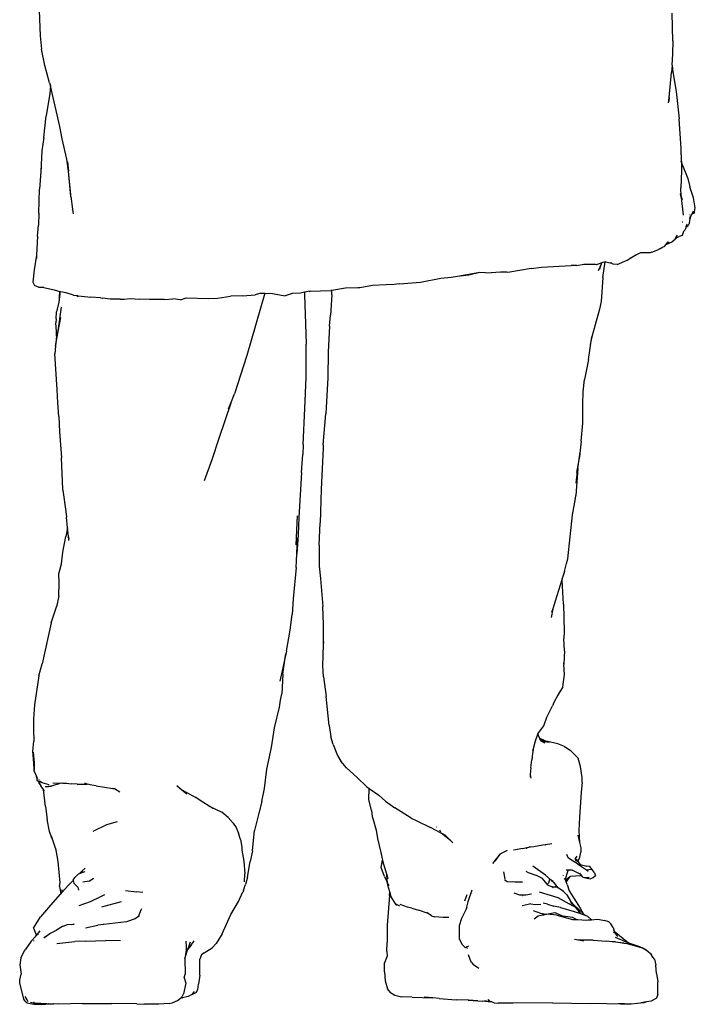
# Model space of a CAD drawing. Units: inches. Extents: x 25 to 202, y -19 to 53.
# Drawn here: x 157 to 173, y -13 to 10 of the extents above; entities that cross this region are included whole.
import ezdxf

# ---------------------------------------------------------------- set-up
doc = ezdxf.new("R2010")
doc.units = ezdxf.units.IN
doc.header["$MEASUREMENT"] = 0
doc.layers.add('Edges', color=7, linetype='Continuous')

# ---------------------------------------------------------------- blocks, each defined once
blk = doc.blocks.new('People Cooking rs')
at = {"layer": 'Edges'}
for p, q in [((-2.86, -9.674), (-2.836, -10.267)), ((11.901, -10.385), (11.887, -9.737)), ((-2.836, -10.267), (-2.799, -10.575)), ((11.901, -10.385), (11.895, -10.688)), ((-2.722, -10.961), (-2.799, -10.575)), ((11.895, -10.688), (11.88, -10.949)), ((-2.613, -11.359), (-2.722, -10.961)), ((11.881, -10.952), (11.871, -11.124)), ((11.88, -10.949), (11.881, -10.952)), ((11.881, -10.952), (11.904, -11.108)), ((11.811, -11.704), (11.871, -11.124)), ((11.904, -11.108), (11.974, -11.565)), ((-2.613, -11.359), (-2.595, -11.432)), ((-2.595, -11.434), (-2.608, -11.613)), ((-2.595, -11.432), (-2.595, -11.434)), ((-2.373, -12.38), (-2.595, -11.434)), ((-2.608, -11.613), (-2.696, -12.134)), ((11.974, -11.565), (12.05, -12.199)), ((11.799, -11.83), (11.811, -11.704)), ((11.811, -11.704), (11.81, -11.793)), ((-2.747, -12.634), (-2.696, -12.134)), ((-2.321, -12.662), (-2.373, -12.38)), ((12.097, -12.887), (12.05, -12.199)), ((-2.747, -12.634), (-2.792, -12.942)), ((-2.215, -13.136), (-2.321, -12.662)), ((-2.792, -12.942), (-2.817, -13.424)), ((12.101, -13.196), (12.097, -12.887)), ((-2.175, -13.417), (-2.215, -13.136)), ((-2.198, -13.198), (-2.175, -13.417)), ((12.086, -13.184), (12.101, -13.224)), ((12.101, -13.196), (12.101, -13.224)), ((12.101, -13.224), (12.102, -13.414)), ((12.101, -13.224), (12.246, -13.587)), ((-2.817, -13.424), (-2.85, -13.837)), ((-2.808, -13.316), (-2.817, -13.424)), ((-2.12, -14.007), (-2.175, -13.417)), ((-2.111, -14.037), (-2.175, -13.417)), ((12.102, -13.414), (12.087, -13.806)), ((12.246, -13.587), (12.295, -13.781)), ((-2.864, -14.394), (-2.85, -13.837)), ((12.076, -13.931), (12.096, -14.008)), ((12.084, -13.98), (12.076, -13.945)), ((12.084, -13.98), (12.076, -13.954)), ((12.091, -14.01), (12.084, -13.98)), ((12.097, -14.021), (12.084, -13.98)), ((12.096, -14.008), (12.087, -13.806)), ((12.379, -14.041), (12.295, -13.781)), ((-2.12, -14.007), (-2.079, -14.305)), ((12.092, -14.022), (12.091, -14.01)), ((12.096, -14.008), (12.115, -14.079)), ((12.097, -14.021), (12.096, -14.008)), ((12.115, -14.079), (12.097, -14.021)), ((12.097, -14.03), (12.097, -14.021)), ((12.097, -14.03), (12.144, -14.447)), ((12.424, -14.271), (12.379, -14.041)), ((-2.864, -14.394), (-2.876, -14.678)), ((-2.078, -14.315), (-2.079, -14.305)), ((-2.078, -14.315), (-2.064, -14.409)), ((12.295, -14.432), (12.308, -14.428)), ((12.295, -14.435), (12.309, -14.431)), ((12.341, -14.418), (12.312, -14.48)), ((12.341, -14.418), (12.338, -14.419)), ((12.372, -14.351), (12.341, -14.418)), ((12.378, -14.403), (12.341, -14.418)), ((12.407, -14.368), (12.378, -14.403)), ((12.407, -14.368), (12.424, -14.271)), ((12.118, -14.603), (12.124, -14.606)), ((12.121, -14.594), (12.119, -14.591)), ((12.121, -14.594), (12.125, -14.596)), ((12.228, -14.65), (12.203, -14.725)), ((12.292, -14.625), (12.261, -14.684)), ((12.292, -14.625), (12.312, -14.48)), ((12.294, -14.535), (12.314, -14.466)), ((12.312, -14.48), (12.294, -14.535)), ((12.294, -14.535), (12.294, -14.539)), ((12.312, -14.48), (12.314, -14.466)), ((-2.899, -14.931), (-2.876, -14.678)), ((12.145, -14.825), (12.114, -14.913)), ((12.178, -14.794), (12.145, -14.825)), ((12.192, -14.76), (12.178, -14.794)), ((12.203, -14.725), (12.192, -14.76)), ((12.203, -14.725), (12.261, -14.684)), ((-2.899, -14.931), (-2.918, -15.371)), ((11.727, -15.143), (11.789, -15.061)), ((11.762, -15.116), (11.727, -15.143)), ((11.75, -15.121), (11.815, -15.075)), ((11.75, -15.121), (11.762, -15.116)), ((11.762, -15.116), (11.887, -15.066)), ((11.815, -15.075), (11.762, -15.116)), ((11.953, -15.007), (11.887, -15.066)), ((11.953, -15.007), (11.965, -14.986)), ((11.965, -14.986), (12.01, -14.907)), ((11.965, -14.986), (12.048, -14.943)), ((12.114, -14.913), (12.048, -14.943)), ((11.148, -15.323), (10.923, -15.436)), ((11.301, -15.32), (11.148, -15.323)), ((11.375, -15.319), (11.301, -15.32)), ((11.415, -15.308), (11.375, -15.319)), ((11.415, -15.308), (11.549, -15.249)), ((11.6, -15.228), (11.549, -15.249)), ((11.652, -15.2), (11.6, -15.228)), ((11.6, -15.228), (11.644, -15.207)), ((11.652, -15.2), (11.644, -15.207)), ((11.705, -15.173), (11.652, -15.2)), ((11.705, -15.173), (11.727, -15.143)), ((-2.918, -15.371), (-2.976, -15.714)), ((-2.918, -15.371), (-2.921, -15.454)), ((9.661, -15.619), (9.827, -15.583)), ((9.827, -15.583), (10.083, -15.588)), ((10.124, -15.596), (10.083, -15.588)), ((10.083, -15.588), (10.14, -15.589)), ((10.14, -15.589), (10.124, -15.596)), ((10.246, -15.556), (10.14, -15.589)), ((10.191, -15.701), (10.246, -15.556)), ((10.207, -15.644), (10.246, -15.556)), ((10.325, -15.531), (10.246, -15.556)), ((10.272, -15.898), (10.325, -15.531)), ((10.33, -15.529), (10.325, -15.531)), ((10.33, -15.529), (10.443, -15.55)), ((10.51, -15.588), (10.443, -15.55)), ((10.443, -15.55), (10.478, -15.556)), ((10.605, -15.59), (10.51, -15.588)), ((10.605, -15.59), (10.836, -15.49)), ((10.836, -15.49), (10.923, -15.436)), ((10.923, -15.436), (11.042, -15.364)), ((-2.976, -15.714), (-3.002, -16.001)), ((6.889, -15.861), (7.407, -15.773)), ((7.148, -15.831), (7.407, -15.773)), ((7.407, -15.773), (7.671, -15.788)), ((7.889, -15.773), (7.671, -15.788)), ((8.03, -15.763), (7.889, -15.773)), ((8.055, -15.781), (7.889, -15.773)), ((8.603, -15.688), (8.055, -15.781)), ((8.603, -15.688), (8.839, -15.655)), ((8.839, -15.655), (9.531, -15.617)), ((9.661, -15.619), (9.531, -15.617)), ((10.17, -15.732), (10.205, -15.65)), ((10.205, -15.65), (10.191, -15.701)), ((10.207, -15.644), (10.205, -15.65)), ((-3.002, -16.001), (-2.965, -16.081)), ((5.536, -16.046), (5.411, -16.058)), ((5.536, -16.046), (6.02, -16.002)), ((6.02, -16.002), (6.5, -15.909)), ((6.5, -15.909), (6.74, -15.886)), ((6.74, -15.886), (6.889, -15.861)), ((6.889, -15.861), (7.148, -15.831)), ((10.272, -15.898), (10.232, -16.457)), ((-2.859, -16.124), (-2.965, -16.081)), ((-2.747, -16.127), (-2.859, -16.124)), ((-2.747, -16.127), (-2.505, -16.179)), ((-2.505, -16.179), (-2.378, -16.222)), ((-2.381, -16.335), (-2.377, -16.237)), ((-2.378, -16.222), (-2.357, -16.229)), ((-2.378, -16.222), (-2.377, -16.237)), ((-2.377, -16.237), (-2.375, -16.28)), ((-2.231, -16.253), (-2.357, -16.229)), ((-2.055, -16.304), (-2.231, -16.253)), ((2.395, -16.262), (1.976, -17.708)), ((2.303, -16.258), (2.175, -16.296)), ((2.303, -16.258), (2.395, -16.262)), ((2.395, -16.262), (2.576, -16.271)), ((2.576, -16.271), (2.876, -16.322)), ((3.037, -16.266), (2.876, -16.322)), ((3.231, -16.259), (3.037, -16.266)), ((3.32, -16.24), (3.231, -16.259)), ((3.32, -16.24), (3.319, -16.296)), ((3.456, -16.216), (3.32, -16.24)), ((3.431, -16.217), (3.456, -16.216)), ((3.456, -16.216), (3.939, -16.2)), ((3.959, -16.196), (3.939, -16.2)), ((3.958, -16.298), (3.959, -16.196)), ((4.278, -16.144), (3.959, -16.196)), ((4.561, -16.135), (4.278, -16.144)), ((4.612, -16.133), (4.561, -16.135)), ((4.903, -16.083), (4.612, -16.133)), ((5.221, -16.069), (4.903, -16.083)), ((5.411, -16.058), (5.221, -16.069)), ((-2.397, -16.472), (-2.455, -16.697)), ((-2.381, -16.335), (-2.397, -16.472)), ((-2.386, -16.439), (-2.375, -16.28)), ((-2.386, -16.439), (-2.381, -16.335)), ((-2.375, -16.28), (-2.381, -16.335)), ((-2.055, -16.304), (-1.964, -16.317)), ((-1.971, -16.327), (-1.964, -16.317)), ((-1.955, -16.318), (-1.971, -16.341)), ((-1.964, -16.317), (-1.955, -16.318)), ((-1.955, -16.318), (-1.869, -16.33)), ((-1.869, -16.33), (-1.656, -16.354)), ((-1.428, -16.372), (-1.656, -16.354)), ((-1.428, -16.372), (-1.38, -16.378)), ((-1.2, -16.398), (-1.38, -16.378)), ((-1.049, -16.4), (-1.2, -16.398)), ((-0.97, -16.403), (-1.049, -16.4)), ((-0.97, -16.403), (-0.877, -16.402)), ((-0.877, -16.402), (-0.73, -16.387)), ((-0.73, -16.387), (-0.514, -16.402)), ((-0.29, -16.408), (-0.514, -16.402)), ((0.061, -16.408), (-0.29, -16.408)), ((0.061, -16.408), (0.255, -16.388)), ((0.431, -16.411), (0.255, -16.388)), ((0.431, -16.411), (0.564, -16.365)), ((0.564, -16.365), (1.085, -16.386)), ((1.085, -16.386), (1.295, -16.377)), ((1.295, -16.377), (1.6, -16.331)), ((1.886, -16.323), (1.6, -16.331)), ((1.886, -16.323), (2.175, -16.296)), ((3.319, -16.296), (3.346, -16.975)), ((3.958, -16.298), (3.929, -16.77)), ((10.232, -16.457), (10.193, -16.634)), ((-2.464, -16.854), (-2.455, -16.697)), ((-2.424, -17.194), (-2.339, -16.583)), ((10.193, -16.634), (10.094, -16.993)), ((-2.464, -16.854), (-2.468, -16.948)), ((-2.454, -17.154), (-2.468, -16.948)), ((-2.424, -17.194), (-2.356, -16.825)), ((3.905, -17.025), (3.929, -16.77)), ((-2.48, -17.493), (-2.424, -17.194)), ((-2.454, -17.154), (-2.453, -17.106)), ((-2.449, -17.218), (-2.454, -17.154)), ((-2.454, -17.262), (-2.454, -17.154)), ((-2.448, -17.209), (-2.453, -17.106)), ((3.346, -16.975), (3.363, -17.445)), ((3.905, -17.025), (3.871, -17.629)), ((10.094, -16.993), (10.012, -17.275)), ((-2.454, -17.262), (-2.48, -17.493)), ((9.936, -17.806), (10.011, -17.28)), ((10.011, -17.28), (9.976, -17.455)), ((10.011, -17.28), (10.012, -17.275)), ((-2.48, -17.493), (-2.49, -17.672)), ((3.36, -18.222), (3.363, -17.445)), ((3.871, -17.629), (3.866, -18.227)), ((-2.438, -18.506), (-2.49, -17.672)), ((1.976, -17.708), (1.689, -18.6)), ((9.936, -17.806), (9.843, -18.266)), ((3.334, -18.948), (3.36, -18.222)), ((3.866, -18.227), (3.822, -19.07)), ((9.81, -18.555), (9.843, -18.266)), ((-2.423, -18.812), (-2.438, -18.506)), ((9.801, -18.837), (9.81, -18.555)), ((1.608, -18.818), (1.689, -18.6)), ((-2.397, -19.13), (-2.423, -18.812)), ((1.608, -18.818), (1.327, -19.645)), ((1.556, -18.956), (1.608, -18.818)), ((3.292, -19.78), (3.334, -18.948)), ((9.801, -19.29), (9.801, -18.837)), ((-2.397, -19.13), (-2.386, -19.488)), ((3.757, -19.794), (3.822, -19.07)), ((-2.386, -19.488), (-2.339, -20.095)), ((9.767, -19.704), (9.801, -19.29)), ((1.327, -19.645), (1.168, -20.138)), ((9.767, -19.704), (9.735, -19.985)), ((3.292, -19.78), (3.28, -20.016)), ((3.755, -19.867), (3.709, -20.829)), ((3.757, -19.794), (3.755, -19.867)), ((-2.309, -20.825), (-2.339, -20.095)), ((1.168, -20.138), (0.989, -20.633)), ((3.25, -20.436), (3.28, -20.016)), ((9.731, -20.016), (9.659, -20.432)), ((9.691, -20.345), (9.731, -20.016)), ((9.733, -19.996), (9.731, -20.016)), ((9.733, -19.996), (9.735, -19.985)), ((9.691, -20.345), (9.639, -20.969)), ((9.649, -20.684), (9.691, -20.345)), ((3.25, -20.436), (3.192, -21.487)), ((-2.306, -20.848), (-2.309, -20.825)), ((-2.306, -20.848), (-2.237, -21.346)), ((3.709, -20.829), (3.689, -21.61)), ((9.566, -21.419), (9.633, -21.041)), ((9.633, -21.041), (9.639, -20.969)), ((-2.237, -21.346), (-2.224, -21.475)), ((-2.237, -21.346), (-2.22, -21.468)), ((-2.196, -21.725), (-2.224, -21.475)), ((3.132, -22.117), (3.162, -21.446)), ((3.192, -21.487), (3.172, -21.885)), ((9.453, -22.442), (9.566, -21.419)), ((-2.196, -21.725), (-2.239, -21.922)), ((-2.174, -21.928), (-2.196, -21.725)), ((3.664, -22.127), (3.689, -21.61)), ((-2.307, -22.291), (-2.239, -21.922)), ((-2.178, -21.948), (-2.174, -21.928)), ((-2.173, -21.936), (-2.174, -21.928)), ((-2.173, -21.936), (-2.174, -22.017)), ((-2.169, -21.969), (-2.174, -22.017)), ((-2.169, -21.969), (-2.173, -21.936)), ((-2.168, -21.981), (-2.169, -21.969)), ((3.172, -21.885), (3.144, -22.327)), ((3.144, -22.327), (3.158, -21.956)), ((3.664, -22.127), (3.667, -22.618)), ((-2.338, -22.563), (-2.307, -22.291)), ((3.137, -22.492), (3.144, -22.327)), ((9.425, -22.554), (9.453, -22.442)), ((-2.399, -22.797), (-2.338, -22.563)), ((3.13, -22.646), (3.058, -23.379)), ((3.13, -22.646), (3.137, -22.492)), ((3.667, -22.618), (3.695, -22.901)), ((9.374, -22.738), (9.425, -22.554)), ((-2.392, -23.003), (-2.399, -22.797)), ((3.695, -22.901), (3.749, -23.558)), ((9.323, -22.908), (9.279, -23.058)), ((9.374, -22.738), (9.323, -22.904)), ((9.323, -22.908), (9.323, -22.904)), ((9.324, -22.941), (9.323, -22.908)), ((-2.402, -23.305), (-2.392, -23.003)), ((9.279, -23.058), (9.162, -23.433)), ((9.353, -23.502), (9.324, -22.941)), ((-2.402, -23.305), (-2.45, -23.56)), ((3.058, -23.379), (3.034, -23.741)), ((-2.576, -23.938), (-2.45, -23.56)), ((-2.45, -23.56), (-2.443, -23.539)), ((3.764, -23.976), (3.749, -23.558)), ((9.103, -23.607), (9.064, -23.811)), ((9.103, -23.607), (9.072, -23.698)), ((9.162, -23.433), (9.103, -23.607)), ((9.353, -23.502), (9.372, -24.134)), ((2.987, -24.103), (3.034, -23.741)), ((-2.576, -23.938), (-2.787, -24.893)), ((3.768, -24.446), (3.764, -23.976)), ((2.906, -24.593), (2.987, -24.103)), ((9.372, -24.134), (9.364, -24.303)), ((9.378, -24.586), (9.364, -24.303)), ((3.752, -24.939), (3.768, -24.446)), ((3.768, -24.446), (3.77, -24.375)), ((2.882, -24.698), (2.802, -25.054)), ((2.821, -25.135), (2.882, -24.698)), ((2.906, -24.593), (2.882, -24.698)), ((2.882, -24.698), (2.889, -24.65)), ((9.378, -24.586), (9.364, -24.893)), ((-2.864, -25.168), (-2.787, -24.893)), ((3.758, -25.06), (3.752, -24.939)), ((9.364, -24.893), (9.363, -24.865)), ((9.364, -24.893), (9.363, -24.907)), ((9.375, -25.141), (9.363, -24.907)), ((-2.864, -25.168), (-2.969, -25.844)), ((2.802, -25.054), (2.746, -25.297)), ((2.821, -25.135), (2.791, -25.589)), ((3.767, -25.196), (3.758, -25.06)), ((3.767, -25.196), (3.824, -25.651)), ((9.336, -25.423), (9.375, -25.141)), ((9.336, -25.423), (9.227, -25.602)), ((2.766, -25.739), (2.791, -25.589)), ((3.9, -26.326), (3.824, -25.651)), ((9.227, -25.602), (9.129, -25.793)), ((9.227, -25.602), (9.213, -25.625)), ((-2.969, -25.844), (-2.985, -26.175)), ((2.623, -26.377), (2.739, -25.9)), ((2.739, -25.9), (2.766, -25.739)), ((8.968, -26.13), (9.096, -25.872)), ((9.129, -25.793), (9.096, -25.872)), ((8.893, -26.331), (8.968, -26.13)), ((-2.985, -26.175), (-2.985, -26.418)), ((3.9, -26.326), (3.937, -26.594)), ((8.76, -26.523), (8.893, -26.331)), ((-2.985, -26.418), (-2.984, -26.693)), ((2.555, -26.842), (2.623, -26.377)), ((3.989, -26.772), (3.937, -26.594)), ((8.705, -26.684), (8.746, -26.548)), ((8.746, -26.548), (8.753, -26.526)), ((8.746, -26.548), (8.754, -26.531)), ((8.754, -26.531), (8.76, -26.523)), ((8.76, -26.523), (8.766, -26.55)), ((8.766, -26.55), (8.796, -26.621)), ((-3.003, -26.924), (-2.984, -26.693)), ((3.989, -26.772), (4.088, -27.024)), ((8.644, -26.892), (8.705, -26.684)), ((8.874, -26.661), (8.796, -26.621)), ((8.796, -26.621), (8.804, -26.638)), ((8.819, -26.662), (8.804, -26.638)), ((8.804, -26.638), (8.824, -26.682)), ((8.819, -26.662), (8.853, -26.676)), ((8.826, -26.672), (8.819, -26.662)), ((8.824, -26.682), (8.832, -26.684)), ((8.824, -26.682), (8.824, -26.684)), ((8.854, -26.693), (8.826, -26.672)), ((8.853, -26.676), (8.826, -26.672)), ((8.838, -26.69), (8.854, -26.693)), ((8.845, -26.694), (8.838, -26.69)), ((8.845, -26.694), (8.84, -26.694)), ((8.92, -26.739), (8.845, -26.694)), ((8.853, -26.676), (8.86, -26.677)), ((8.854, -26.693), (9.021, -26.717)), ((8.92, -26.739), (8.854, -26.693)), ((8.86, -26.677), (8.872, -26.684)), ((8.86, -26.677), (8.879, -26.684)), ((8.913, -26.685), (8.86, -26.677)), ((8.913, -26.685), (8.874, -26.661)), ((9.222, -26.751), (8.913, -26.685)), ((9.376, -26.816), (9.222, -26.751)), ((9.376, -26.816), (9.513, -26.897)), ((-2.994, -27.011), (-3.003, -26.924)), ((-2.998, -26.949), (-2.975, -27.194)), ((-2.994, -27.011), (-2.998, -26.949)), ((-2.975, -27.194), (-2.994, -27.011)), ((-2.975, -27.323), (-2.994, -27.011)), ((2.445, -27.347), (2.555, -26.842)), ((4.088, -27.024), (4.171, -27.154)), ((8.631, -26.977), (8.617, -27.127)), ((8.644, -26.892), (8.631, -26.977)), ((8.636, -26.918), (8.644, -26.892)), ((9.693, -27.085), (9.513, -26.897)), ((-2.975, -27.194), (-2.973, -27.363)), ((-2.975, -27.323), (-2.975, -27.194)), ((4.299, -27.315), (4.171, -27.154)), ((8.593, -27.311), (8.617, -27.127)), ((9.753, -27.285), (9.693, -27.085)), ((-2.975, -27.389), (-2.975, -27.323)), ((-2.973, -27.363), (-2.975, -27.323)), ((-2.975, -27.389), (-2.918, -27.516)), ((2.393, -27.793), (2.445, -27.347)), ((4.548, -27.54), (4.299, -27.315)), ((8.581, -27.477), (8.576, -27.515)), ((8.593, -27.311), (8.579, -27.471)), ((8.579, -27.471), (8.581, -27.477)), ((8.581, -27.477), (8.593, -27.551)), ((9.792, -27.537), (9.753, -27.285)), ((-2.907, -27.572), (-2.918, -27.516)), ((-2.918, -27.516), (-2.899, -27.558)), ((-2.9, -27.607), (-2.907, -27.572)), ((-2.857, -27.647), (-2.9, -27.607)), ((-2.872, -27.617), (-2.859, -27.621)), ((-2.862, -27.585), (-2.863, -27.581)), ((-2.859, -27.621), (-2.86, -27.615)), ((-2.858, -27.588), (-2.859, -27.585)), ((-2.859, -27.621), (-2.848, -27.625)), ((-2.857, -27.647), (-2.858, -27.638)), ((-2.844, -27.66), (-2.857, -27.647)), ((-2.855, -27.675), (-2.857, -27.647)), ((-2.855, -27.675), (-2.821, -27.731)), ((-2.848, -27.625), (-2.849, -27.622)), ((-2.848, -27.625), (-2.835, -27.63)), ((-2.785, -27.66), (-2.848, -27.625)), ((-2.835, -27.675), (-2.844, -27.66)), ((-2.835, -27.675), (-2.838, -27.666)), ((-2.758, -27.815), (-2.821, -27.731)), ((-2.623, -27.706), (-2.785, -27.66)), ((-2.543, -27.731), (-2.632, -27.745)), ((-2.379, -27.679), (-2.543, -27.731)), ((-2.539, -27.661), (-2.302, -27.667)), ((-2.402, -27.677), (-2.423, -27.685)), ((-2.406, -27.684), (-2.366, -27.672)), ((-2.379, -27.679), (-2.406, -27.684)), ((-2.302, -27.667), (-2.379, -27.679)), ((-2.346, -27.669), (-2.379, -27.679)), ((-2.302, -27.667), (-2.237, -27.668)), ((-2.237, -27.668), (-2.224, -27.669)), ((-2.224, -27.669), (-2.217, -27.669)), ((-2.217, -27.669), (-2.113, -27.683)), ((-1.968, -27.692), (-2.113, -27.683)), ((-1.968, -27.692), (-1.735, -27.689)), ((-1.735, -27.689), (-1.794, -27.672)), ((-1.633, -27.718), (-1.735, -27.689)), ((-1.532, -27.734), (-1.633, -27.718)), ((-1.532, -27.734), (-1.141, -27.791)), ((0.347, -27.724), (0.465, -27.821)), ((4.548, -27.54), (4.775, -27.756)), ((8.576, -27.515), (8.577, -27.527)), ((9.789, -27.654), (9.769, -27.88)), ((9.789, -27.654), (9.792, -27.537)), ((-2.71, -28.216), (-2.758, -27.815)), ((-2.732, -27.849), (-2.758, -27.815)), ((-2.715, -27.75), (-2.649, -27.746)), ((-2.64, -27.747), (-2.649, -27.746)), ((-2.632, -27.745), (-2.64, -27.747)), ((-2.632, -27.745), (-2.571, -27.742)), ((-1.109, -27.798), (-1.141, -27.791)), ((-1.141, -27.791), (-1.112, -27.795)), ((-1.109, -27.798), (-1.112, -27.795)), ((-1.112, -27.795), (-1.088, -27.799)), ((-1.104, -27.8), (-1.109, -27.798)), ((-0.981, -27.878), (-1.104, -27.8)), ((0.465, -27.821), (0.721, -27.964)), ((0.465, -27.821), (0.581, -27.918)), ((0.721, -27.964), (0.778, -27.996)), ((2.33, -28.093), (2.393, -27.793)), ((4.775, -27.756), (4.827, -27.792)), ((4.823, -28.053), (4.827, -27.792)), ((4.827, -27.792), (5.054, -27.95)), ((5.054, -27.95), (5.212, -28.09)), ((9.769, -27.88), (9.744, -28.227)), ((0.954, -28.114), (0.778, -27.996)), ((1.101, -28.202), (0.954, -28.114)), ((2.33, -28.093), (2.261, -28.368)), ((4.881, -28.303), (4.823, -28.053)), ((5.212, -28.09), (5.425, -28.245)), ((-2.71, -28.216), (-2.674, -28.516)), ((1.101, -28.202), (1.394, -28.348)), ((1.204, -28.264), (1.101, -28.202)), ((1.543, -28.47), (1.394, -28.348)), ((2.261, -28.368), (2.158, -28.772)), ((4.881, -28.303), (4.9, -28.445)), ((5.81, -28.483), (5.425, -28.245)), ((9.744, -28.227), (9.724, -28.463)), ((-2.613, -28.796), (-2.674, -28.516)), ((-1.603, -28.784), (-1.28, -28.635)), ((-1.28, -28.635), (-1.029, -28.559)), ((1.543, -28.47), (1.664, -28.599)), ((1.664, -28.599), (1.734, -28.703)), ((4.9, -28.445), (4.919, -28.515)), ((4.919, -28.515), (4.99, -28.764)), ((5.81, -28.483), (5.935, -28.547)), ((5.935, -28.547), (6.259, -28.704)), ((9.724, -28.463), (9.713, -28.772)), ((-2.56, -28.953), (-2.613, -28.796)), ((1.734, -28.703), (1.788, -28.83)), ((1.835, -28.983), (1.788, -28.83)), ((2.108, -29.242), (2.158, -28.772)), ((4.99, -28.764), (5.02, -28.956)), ((6.502, -28.833), (6.259, -28.704)), ((6.4, -28.688), (6.407, -28.694)), ((6.469, -28.755), (6.49, -28.801)), ((6.505, -28.835), (6.502, -28.833)), ((6.507, -28.836), (6.505, -28.835)), ((6.507, -28.836), (6.511, -28.844)), ((6.719, -29.003), (6.507, -28.836)), ((6.551, -28.86), (6.542, -28.851)), ((6.618, -28.921), (6.551, -28.86)), ((6.605, -28.891), (6.551, -28.86)), ((6.59, -28.875), (6.605, -28.891)), ((9.686, -28.884), (9.725, -29.051)), ((9.713, -28.772), (9.725, -29.051)), ((-2.539, -28.996), (-2.571, -28.901)), ((-2.539, -28.996), (-2.56, -28.953)), ((-2.459, -29.229), (-2.539, -28.996)), ((1.835, -28.983), (1.86, -29.159)), ((5.02, -28.956), (5.102, -29.282)), ((6.605, -28.891), (6.719, -29.003)), ((6.719, -29.003), (6.777, -29.061)), ((8.873, -29.112), (8.666, -29.154)), ((8.927, -29.104), (8.873, -29.112)), ((8.927, -29.104), (8.931, -29.104)), ((9.082, -29.081), (8.931, -29.104)), ((9.725, -29.051), (9.754, -29.177)), ((-2.459, -29.229), (-2.467, -29.18)), ((-2.418, -29.493), (-2.459, -29.229)), ((1.86, -29.159), (1.866, -29.226)), ((1.866, -29.226), (1.909, -29.482)), ((1.866, -29.226), (1.876, -29.322)), ((2.108, -29.242), (2.059, -29.494)), ((5.102, -29.282), (5.136, -29.461)), ((7.869, -29.321), (7.704, -29.537)), ((7.869, -29.321), (7.757, -29.485)), ((8.039, -29.241), (7.869, -29.321)), ((8.409, -29.193), (8.188, -29.229)), ((8.409, -29.193), (8.497, -29.171)), ((8.497, -29.2), (8.504, -29.169)), ((8.497, -29.171), (8.504, -29.169)), ((8.497, -29.2), (8.497, -29.171)), ((8.504, -29.169), (8.546, -29.159)), ((8.546, -29.159), (8.588, -29.149)), ((8.666, -29.154), (8.546, -29.159)), ((9.461, -29.409), (9.429, -29.328)), ((9.732, -29.396), (9.76, -29.276)), ((9.754, -29.177), (9.76, -29.276)), ((-2.37, -29.989), (-2.418, -29.493)), ((1.909, -29.482), (1.932, -29.778)), ((1.992, -29.859), (2.059, -29.494)), ((5.109, -29.632), (5.136, -29.461)), ((5.136, -29.461), (5.151, -29.536)), ((5.151, -29.536), (5.237, -29.805)), ((9.613, -29.508), (9.461, -29.409)), ((9.615, -29.5), (9.613, -29.508)), ((9.63, -29.518), (9.613, -29.508)), ((9.646, -29.395), (9.621, -29.43)), ((9.621, -29.43), (9.645, -29.456)), ((9.631, -29.479), (9.628, -29.481)), ((9.776, -29.619), (9.63, -29.518)), ((9.645, -29.456), (9.675, -29.441)), ((9.645, -29.456), (9.651, -29.462)), ((9.662, -29.373), (9.646, -29.395)), ((9.675, -29.441), (9.651, -29.462)), ((9.651, -29.462), (9.657, -29.468)), ((9.657, -29.468), (9.675, -29.441)), ((9.657, -29.468), (9.684, -29.497)), ((9.684, -29.497), (9.732, -29.396)), ((9.684, -29.497), (9.745, -29.563)), ((9.745, -29.563), (9.901, -29.602)), ((-2.023, -29.862), (-1.942, -29.781)), ((-1.942, -29.781), (-1.874, -29.758)), ((-1.914, -29.769), (-1.862, -29.716)), ((-1.848, -29.751), (-1.874, -29.758)), ((-1.862, -29.716), (-1.788, -29.65)), ((-1.834, -29.728), (-1.848, -29.751)), ((-1.793, -29.737), (-1.848, -29.751)), ((-1.834, -29.728), (-1.832, -29.724)), ((1.927, -29.968), (1.932, -29.778)), ((5.189, -29.841), (5.109, -29.632)), ((5.237, -29.805), (5.263, -29.886)), ((5.258, -29.997), (5.237, -29.805)), ((7.96, -29.737), (7.989, -29.895)), ((8.48, -29.717), (8.531, -29.751)), ((8.531, -29.751), (8.73, -29.823)), ((8.935, -29.812), (8.64, -29.599)), ((9.394, -29.917), (9.461, -29.701)), ((9.463, -29.696), (9.419, -29.697)), ((9.461, -29.701), (9.463, -29.696)), ((9.465, -29.697), (9.461, -29.701)), ((9.465, -29.697), (9.463, -29.696)), ((9.467, -29.695), (9.465, -29.697)), ((9.483, -29.697), (9.465, -29.697)), ((9.559, -29.693), (9.483, -29.697)), ((9.484, -29.695), (9.483, -29.697)), ((9.542, -29.685), (9.559, -29.693)), ((9.559, -29.693), (9.562, -29.693)), ((9.562, -29.693), (9.751, -29.786)), ((9.751, -29.786), (9.732, -29.762)), ((9.751, -29.787), (9.751, -29.786)), ((9.771, -29.815), (9.751, -29.787)), ((9.773, -29.815), (9.751, -29.787)), ((9.892, -29.698), (9.776, -29.619)), ((10.006, -29.679), (9.892, -29.698)), ((9.932, -29.725), (9.892, -29.698)), ((9.966, -29.611), (9.901, -29.602)), ((10.072, -29.742), (9.966, -29.611)), ((10.072, -29.742), (10.099, -29.82)), ((-2.384, -30.078), (-2.37, -29.989)), ((-2.066, -29.934), (-2.179, -30.056)), ((-2.066, -29.929), (-2.023, -29.862)), ((-2.066, -29.929), (-2.065, -29.933)), ((-2.066, -29.934), (-2.065, -29.933)), ((-2.066, -29.934), (-2.053, -29.998)), ((-2.065, -29.933), (-2.064, -29.932)), ((-1.959, -30.093), (-2.053, -29.998)), ((-2.04, -29.963), (-2.041, -29.966)), ((-2.041, -29.966), (-2.039, -29.969)), ((-2.015, -30.025), (-2.017, -30.029)), ((-1.689, -29.951), (-1.836, -29.973)), ((-1.689, -29.951), (-1.595, -29.885)), ((-1.595, -29.885), (-1.605, -29.897)), ((1.935, -30.071), (1.95, -30.025)), ((1.992, -29.859), (1.95, -30.025)), ((5.189, -29.841), (5.238, -29.957)), ((5.238, -29.957), (5.258, -29.997)), ((5.263, -30.041), (5.258, -29.997)), ((5.263, -30.007), (5.284, -30.05)), ((7.98, -29.915), (8.044, -29.96)), ((8.044, -29.96), (8.396, -29.972)), ((8.396, -29.972), (8.169, -29.967)), ((8.73, -29.823), (8.858, -29.881)), ((8.973, -30.024), (8.858, -29.881)), ((9.065, -29.926), (8.935, -29.812)), ((8.973, -30.024), (9.005, -29.998)), ((8.99, -30.045), (8.973, -30.024)), ((9.026, -29.91), (9.005, -29.998)), ((9.116, -29.959), (9.065, -29.926)), ((9.065, -29.926), (9.127, -29.981)), ((9.13, -29.977), (9.127, -29.981)), ((9.127, -29.981), (9.135, -29.988)), ((9.145, -30.001), (9.135, -29.988)), ((9.141, -29.991), (9.145, -30.001)), ((9.172, -30.035), (9.145, -30.001)), ((9.171, -30.029), (9.172, -30.035)), ((9.346, -29.821), (9.345, -29.822)), ((9.347, -29.823), (9.345, -29.824)), ((9.352, -29.837), (9.353, -29.835)), ((9.381, -29.888), (9.387, -29.911)), ((9.394, -29.917), (9.381, -29.888)), ((9.392, -29.923), (9.394, -29.917)), ((9.392, -29.923), (9.396, -29.922)), ((9.396, -29.922), (9.394, -29.917)), ((9.394, -29.926), (9.397, -29.924)), ((9.396, -29.922), (9.416, -29.914)), ((9.397, -29.924), (9.396, -29.922)), ((9.397, -29.924), (9.416, -29.914)), ((9.414, -29.964), (9.397, -29.924)), ((9.414, -29.964), (9.413, -29.966)), ((9.5, -29.846), (9.414, -29.964)), ((9.443, -30.031), (9.414, -29.964)), ((9.416, -29.914), (9.5, -29.846)), ((9.443, -30.031), (9.483, -30.176)), ((9.5, -29.846), (9.502, -29.843)), ((9.502, -29.843), (9.516, -29.833)), ((9.516, -29.833), (9.747, -29.816)), ((9.747, -29.816), (9.771, -29.815)), ((9.772, -29.817), (9.771, -29.815)), ((9.772, -29.817), (9.773, -29.815)), ((9.808, -29.86), (9.772, -29.817)), ((9.808, -29.86), (9.773, -29.815)), ((9.808, -29.86), (9.975, -29.898)), ((9.808, -29.86), (9.872, -29.867)), ((9.872, -29.867), (9.949, -29.86)), ((9.975, -29.898), (10.045, -29.867)), ((10.045, -29.867), (10.099, -29.82)), ((-2.384, -30.078), (-2.354, -30.245)), ((-2.372, -30.264), (-2.354, -30.245)), ((-2.354, -30.245), (-2.314, -30.202)), ((-2.311, -30.198), (-2.326, -30.156)), ((-2.326, -30.156), (-2.314, -30.202)), ((-2.314, -30.202), (-2.311, -30.198)), ((-2.311, -30.198), (-2.179, -30.056)), ((-1.959, -30.093), (-1.941, -30.159)), ((-0.849, -30.167), (-0.588, -30.201)), ((-0.444, -30.218), (-0.588, -30.201)), ((1.785, -30.426), (1.889, -30.203)), ((1.904, -30.173), (1.889, -30.203)), ((1.904, -30.173), (1.935, -30.071)), ((5.308, -30.203), (5.263, -30.041)), ((5.299, -30.287), (5.308, -30.203)), ((5.339, -30.317), (5.308, -30.203)), ((7.217, -30.157), (7.126, -30.434)), ((8.201, -30.223), (8.333, -30.267)), ((8.478, -30.271), (8.611, -30.248)), ((8.787, -30.203), (9.221, -30.333)), ((8.99, -30.045), (9.104, -30.082)), ((9.101, -30.094), (9.086, -30.09)), ((9.101, -30.094), (9.101, -30.099)), ((9.104, -30.095), (9.101, -30.094)), ((9.104, -30.082), (9.175, -30.081)), ((9.104, -30.095), (9.116, -30.096)), ((9.175, -30.081), (9.161, -30.072)), ((9.229, -30.109), (9.172, -30.035)), ((9.175, -30.081), (9.189, -30.081)), ((9.178, -30.083), (9.175, -30.081)), ((9.229, -30.109), (9.189, -30.081)), ((9.355, -30.194), (9.229, -30.109)), ((9.433, -30.273), (9.355, -30.194)), ((9.483, -30.176), (9.592, -30.348)), ((-2.372, -30.264), (-2.638, -30.567)), ((-1.67, -30.43), (-1.932, -30.525)), ((-1.425, -30.313), (-1.67, -30.43)), ((-1.336, -30.27), (-1.425, -30.313)), ((-0.95, -30.434), (-1.407, -30.557)), ((-1.397, -30.301), (-1.4, -30.303)), ((1.608, -30.729), (1.785, -30.426)), ((5.299, -30.287), (5.248, -30.973)), ((5.437, -30.462), (5.339, -30.317)), ((5.471, -30.519), (5.437, -30.462)), ((5.456, -30.483), (5.437, -30.462)), ((5.445, -30.468), (5.447, -30.469)), ((5.456, -30.483), (5.532, -30.526)), ((7.1, -30.269), (7.045, -30.42)), ((7.126, -30.434), (7.082, -30.618)), ((8.333, -30.267), (8.478, -30.271)), ((8.535, -30.492), (8.393, -30.528)), ((8.405, -30.293), (8.403, -30.292)), ((8.594, -30.482), (8.535, -30.492)), ((8.594, -30.482), (8.694, -30.492)), ((8.694, -30.492), (8.83, -30.489)), ((8.984, -30.489), (8.884, -30.46)), ((8.984, -30.489), (9.126, -30.535)), ((9.221, -30.333), (9.486, -30.477)), ((9.433, -30.273), (9.514, -30.42)), ((9.475, -30.469), (9.486, -30.477)), ((9.475, -30.469), (9.522, -30.496)), ((9.486, -30.477), (9.522, -30.496)), ((9.592, -30.506), (9.514, -30.42)), ((9.514, -30.42), (9.523, -30.435)), ((9.592, -30.506), (9.523, -30.435)), ((9.532, -30.452), (9.523, -30.435)), ((9.532, -30.452), (9.592, -30.506)), ((9.592, -30.348), (9.745, -30.578)), ((-2.638, -30.567), (-2.827, -30.784)), ((-0.544, -30.776), (-0.48, -30.615)), ((-0.48, -30.615), (-0.464, -30.584)), ((5.723, -30.558), (5.547, -30.495)), ((5.822, -30.58), (5.723, -30.558)), ((5.822, -30.58), (5.975, -30.623)), ((6.206, -30.705), (5.975, -30.623)), ((6.206, -30.705), (6.173, -30.681)), ((6.28, -30.759), (6.206, -30.705)), ((7.082, -30.618), (6.975, -30.824)), ((7.106, -30.571), (7.082, -30.618)), ((8.651, -30.636), (8.815, -30.699)), ((8.815, -30.699), (8.954, -30.722)), ((8.901, -30.717), (8.948, -30.723)), ((8.954, -30.722), (8.948, -30.723)), ((8.954, -30.722), (8.96, -30.721)), ((8.961, -30.721), (8.96, -30.721)), ((8.961, -30.721), (9.155, -30.682)), ((9.195, -30.746), (8.961, -30.721)), ((9.285, -30.562), (9.126, -30.535)), ((9.155, -30.682), (9.343, -30.764)), ((9.285, -30.562), (9.6, -30.659)), ((9.522, -30.496), (9.524, -30.498)), ((9.524, -30.498), (9.526, -30.5)), ((9.526, -30.5), (9.609, -30.542)), ((9.804, -30.693), (9.592, -30.506)), ((9.6, -30.659), (9.724, -30.7)), ((9.609, -30.542), (9.775, -30.718)), ((9.696, -30.646), (9.77, -30.716)), ((9.77, -30.716), (9.724, -30.7)), ((9.745, -30.578), (9.812, -30.701)), ((9.775, -30.718), (9.77, -30.716)), ((9.865, -30.75), (9.775, -30.718)), ((9.804, -30.693), (9.812, -30.701)), ((9.812, -30.701), (9.865, -30.75)), ((-2.989, -31.045), (-2.827, -30.784)), ((-0.823, -30.897), (-1.352, -30.962)), ((-0.621, -30.831), (-0.823, -30.897)), ((-0.544, -30.776), (-0.621, -30.831)), ((-0.52, -30.76), (-0.544, -30.776)), ((1.406, -31.176), (1.608, -30.729)), ((6.28, -30.759), (6.356, -30.78)), ((6.549, -30.8), (6.356, -30.78)), ((6.68, -30.794), (6.549, -30.8)), ((6.68, -30.794), (6.605, -30.791)), ((6.975, -30.824), (6.926, -30.994)), ((8.674, -30.828), (8.766, -30.755)), ((8.766, -30.755), (8.864, -30.738)), ((8.858, -30.735), (8.864, -30.738)), ((8.864, -30.738), (8.896, -30.732)), ((8.896, -30.732), (8.875, -30.728)), ((8.896, -30.732), (8.948, -30.723)), ((9.195, -30.746), (9.564, -30.843)), ((9.565, -30.8), (9.343, -30.764)), ((9.564, -30.843), (9.659, -30.842)), ((9.659, -30.842), (9.565, -30.8)), ((9.675, -30.849), (9.659, -30.842)), ((9.659, -30.842), (9.687, -30.842)), ((9.687, -30.842), (9.889, -30.858)), ((9.924, -30.772), (9.865, -30.75)), ((9.889, -30.858), (9.937, -30.854)), ((10.008, -30.848), (9.924, -30.772)), ((9.93, -30.85), (9.937, -30.854)), ((9.937, -30.854), (10.008, -30.848)), ((9.937, -30.854), (9.941, -30.856)), ((10.008, -30.848), (10.138, -30.836)), ((10.014, -30.853), (10.008, -30.848)), ((10.138, -30.836), (10.191, -30.846)), ((10.191, -30.846), (10.308, -30.869)), ((10.412, -30.898), (10.308, -30.869)), ((10.453, -30.948), (10.412, -30.898)), ((10.51, -31.033), (10.453, -30.948)), ((-2.989, -31.045), (-2.924, -31.193)), ((-2.919, -31.213), (-2.83, -31.11)), ((-2.885, -31.191), (-2.875, -31.176)), ((-2.749, -31.267), (-2.607, -31.172)), ((-2.607, -31.172), (-2.453, -31.09)), ((-2.312, -31.009), (-2.453, -31.09)), ((-2.297, -31.001), (-2.312, -31.009)), ((-2.297, -31.001), (-2.198, -30.964)), ((-2.198, -30.964), (-2.044, -30.953)), ((-2.044, -30.953), (-2.107, -30.969)), ((-1.781, -31.041), (-1.492, -30.979)), ((-1.355, -30.962), (-1.492, -30.979)), ((-1.352, -30.962), (-1.355, -30.962)), ((1.406, -31.176), (1.269, -31.4)), ((5.248, -30.973), (5.244, -31.376)), ((6.926, -30.994), (6.921, -31.226)), ((10.51, -31.033), (10.531, -31.113)), ((10.518, -31.103), (10.531, -31.113)), ((10.522, -31.138), (10.536, -31.154)), ((10.531, -31.113), (10.868, -31.389)), ((10.531, -31.113), (10.539, -31.144)), ((10.539, -31.144), (10.61, -31.238)), ((-3.042, -31.347), (-3.186, -31.547)), ((-2.942, -31.238), (-3.042, -31.347)), ((-2.985, -31.344), (-2.986, -31.346)), ((-2.977, -31.341), (-2.979, -31.344)), ((-2.942, -31.238), (-2.948, -31.253)), ((-2.924, -31.193), (-2.942, -31.238)), ((-2.919, -31.213), (-2.942, -31.238)), ((-2.707, -31.245), (-2.749, -31.267)), ((-2.442, -31.402), (-2.029, -31.359)), ((-1.785, -31.346), (-2.029, -31.359)), ((-1.785, -31.346), (-1.303, -31.333)), ((-0.962, -31.341), (-1.303, -31.333)), ((0.562, -31.347), (0.568, -31.466)), ((0.663, -31.371), (0.605, -31.538)), ((0.686, -31.438), (0.755, -31.342)), ((1.269, -31.4), (1.171, -31.505)), ((5.237, -31.586), (5.244, -31.376)), ((6.921, -31.226), (6.921, -31.293)), ((6.921, -31.293), (6.995, -31.425)), ((9.611, -31.302), (9.757, -31.323)), ((9.757, -31.323), (9.687, -31.323)), ((9.743, -31.327), (9.687, -31.323)), ((9.743, -31.327), (9.812, -31.34)), ((9.829, -31.334), (9.743, -31.327)), ((10.048, -31.325), (9.757, -31.323)), ((9.757, -31.323), (9.829, -31.334)), ((10.048, -31.325), (10.349, -31.348)), ((10.49, -31.367), (10.349, -31.348)), ((10.5, -31.367), (10.49, -31.367)), ((10.567, -31.366), (10.5, -31.367)), ((10.76, -31.398), (10.5, -31.367)), ((10.561, -31.258), (10.841, -31.38)), ((10.567, -31.366), (10.827, -31.405)), ((10.76, -31.398), (10.827, -31.405)), ((10.868, -31.389), (10.811, -31.357)), ((10.827, -31.405), (11.055, -31.463)), ((10.841, -31.38), (10.868, -31.389)), ((10.87, -31.39), (10.868, -31.389)), ((10.87, -31.39), (11.122, -31.476)), ((-3.28, -31.736), (-3.202, -31.571)), ((-3.202, -31.571), (-3.186, -31.547)), ((0.565, -31.56), (0.538, -31.762)), ((0.552, -31.694), (0.605, -31.538)), ((0.568, -31.466), (0.565, -31.56)), ((0.686, -31.438), (0.605, -31.538)), ((0.605, -31.538), (0.67, -31.451)), ((0.982, -31.622), (0.924, -31.669)), ((0.982, -31.622), (1.171, -31.505)), ((5.237, -31.586), (5.25, -31.695)), ((7.068, -31.501), (6.995, -31.425)), ((7.091, -31.491), (7.068, -31.501)), ((7.14, -31.468), (7.091, -31.491)), ((7.091, -31.491), (7.117, -31.523)), ((11.055, -31.463), (11.184, -31.507)), ((11.122, -31.476), (11.271, -31.54)), ((11.312, -31.585), (11.184, -31.507)), ((11.271, -31.54), (11.38, -31.632)), ((11.38, -31.632), (11.401, -31.675)), ((-3.28, -31.736), (-3.304, -31.897)), ((0.538, -31.762), (0.552, -31.694)), ((0.538, -31.762), (0.54, -32.12)), ((0.552, -31.694), (0.556, -31.672)), ((0.564, -31.645), (0.556, -31.672)), ((0.888, -31.764), (0.886, -31.77)), ((0.887, -32.061), (0.888, -31.764)), ((0.924, -31.669), (0.888, -31.764)), ((5.182, -32.06), (5.189, -31.851)), ((5.25, -31.695), (5.189, -31.851)), ((7.201, -31.834), (7.145, -31.664)), ((7.201, -31.834), (7.256, -31.9)), ((11.392, -31.669), (11.388, -31.661)), ((11.388, -31.661), (11.401, -31.675)), ((11.401, -31.675), (11.403, -31.679)), ((11.403, -31.679), (11.415, -31.69)), ((11.472, -31.771), (11.415, -31.69)), ((11.472, -31.771), (11.491, -31.838)), ((11.491, -31.838), (11.502, -31.905)), ((-3.304, -31.897), (-3.275, -32.12)), ((0.884, -32.137), (0.887, -32.061)), ((5.182, -32.06), (5.204, -32.269)), ((7.382, -31.981), (7.256, -31.9)), ((11.522, -32.098), (11.502, -31.905)), ((-3.31, -32.248), (-3.275, -32.12)), ((-3.305, -32.322), (-3.31, -32.248)), ((-3.217, -32.696), (-3.305, -32.322)), ((0.556, -32.325), (0.508, -32.576)), ((0.52, -32.203), (0.54, -32.12)), ((0.52, -32.203), (0.556, -32.325)), ((0.884, -32.137), (0.856, -32.347)), ((5.204, -32.269), (5.256, -32.457)), ((11.522, -32.098), (11.55, -32.292)), ((11.552, -32.581), (11.55, -32.292)), ((0.753, -32.523), (0.7, -32.591)), ((0.7, -32.591), (0.796, -32.54)), ((0.796, -32.54), (0.837, -32.471)), ((0.837, -32.471), (0.856, -32.347)), ((5.322, -32.541), (5.256, -32.457)), ((5.322, -32.541), (5.426, -32.607)), ((-3.183, -32.749), (-3.217, -32.696)), ((-3.14, -32.711), (-3.186, -32.64)), ((-3.183, -32.749), (-3.133, -32.787)), ((-3.109, -32.759), (-3.14, -32.711)), ((-3.059, -32.765), (-2.96, -32.795)), ((-2.989, -32.77), (-2.983, -32.772)), ((-2.952, -32.79), (-2.985, -32.783)), ((-2.983, -32.772), (-2.974, -32.772)), ((0.174, -32.796), (0.238, -32.785)), ((0.238, -32.785), (0.367, -32.731)), ((0.367, -32.731), (0.438, -32.679)), ((0.438, -32.679), (0.469, -32.656)), ((0.438, -32.679), (0.481, -32.669)), ((0.469, -32.656), (0.508, -32.576)), ((0.613, -32.64), (0.481, -32.669)), ((0.699, -32.593), (0.613, -32.64)), ((0.7, -32.591), (0.699, -32.593)), ((5.426, -32.607), (5.585, -32.644)), ((5.826, -32.655), (5.585, -32.644)), ((5.826, -32.655), (6.312, -32.67)), ((6.312, -32.67), (6.109, -32.649)), ((6.458, -32.685), (6.312, -32.67)), ((6.458, -32.685), (6.857, -32.715)), ((7.147, -32.723), (6.857, -32.715)), ((7.136, -32.72), (7.359, -32.735)), ((7.359, -32.735), (7.147, -32.723)), ((7.359, -32.735), (7.475, -32.743)), ((7.603, -32.758), (7.475, -32.743)), ((7.507, -32.743), (7.506, -32.743)), ((7.564, -32.746), (7.507, -32.743)), ((7.594, -32.705), (7.618, -32.717)), ((7.594, -32.705), (7.642, -32.746)), ((7.669, -32.758), (7.603, -32.758)), ((7.625, -32.745), (7.642, -32.746)), ((7.642, -32.746), (7.644, -32.746)), ((7.642, -32.746), (7.644, -32.747)), ((7.644, -32.746), (7.645, -32.747)), ((7.644, -32.747), (7.645, -32.747)), ((7.645, -32.747), (7.647, -32.75)), ((7.669, -32.758), (7.647, -32.75)), ((7.743, -32.785), (7.669, -32.758)), ((7.683, -32.758), (7.669, -32.758)), ((7.743, -32.785), (7.829, -32.791)), ((11.223, -32.781), (10.926, -32.819)), ((11.29, -32.764), (11.154, -32.784)), ((11.29, -32.764), (11.223, -32.781)), ((11.399, -32.747), (11.29, -32.764)), ((11.517, -32.678), (11.399, -32.747)), ((11.552, -32.581), (11.517, -32.678)), ((-3.133, -32.787), (-3.07, -32.801)), ((-3.07, -32.801), (-2.975, -32.812)), ((-2.975, -32.812), (-2.699, -32.812)), ((-2.677, -32.81), (-2.96, -32.795)), ((-2.677, -32.81), (-2.866, -32.797)), ((-2.677, -32.81), (-2.699, -32.812)), ((-2.677, -32.81), (-2.628, -32.81)), ((-2.628, -32.81), (-2.525, -32.808)), ((-2.396, -32.813), (-2.628, -32.81)), ((-2.512, -32.808), (-2.525, -32.808)), ((-1.854, -32.802), (-2.396, -32.813)), ((-1.854, -32.802), (-1.165, -32.798)), ((-0.585, -32.808), (-1.165, -32.798)), ((-0.585, -32.808), (-0.4, -32.814)), ((-0.067, -32.812), (-0.4, -32.814)), ((0.174, -32.796), (-0.067, -32.812)), ((8.179, -32.792), (7.829, -32.791)), ((9.096, -32.787), (8.179, -32.792)), ((9.096, -32.787), (9.982, -32.798)), ((10.725, -32.818), (9.982, -32.798)), ((10.636, -32.801), (10.64, -32.802)), ((10.64, -32.802), (10.664, -32.8)), ((10.664, -32.8), (10.777, -32.8)), ((10.691, -32.812), (10.92, -32.806)), ((10.92, -32.806), (10.705, -32.814)), ((10.926, -32.819), (10.725, -32.818))]:
    blk.add_line(p, q, dxfattribs=at)

msp = doc.modelspace()

# ---------------------------------------------------------------- block references
msp.add_blockref('People Cooking rs', (160.625, 20.174))

doc.saveas('drawing.dxf')
